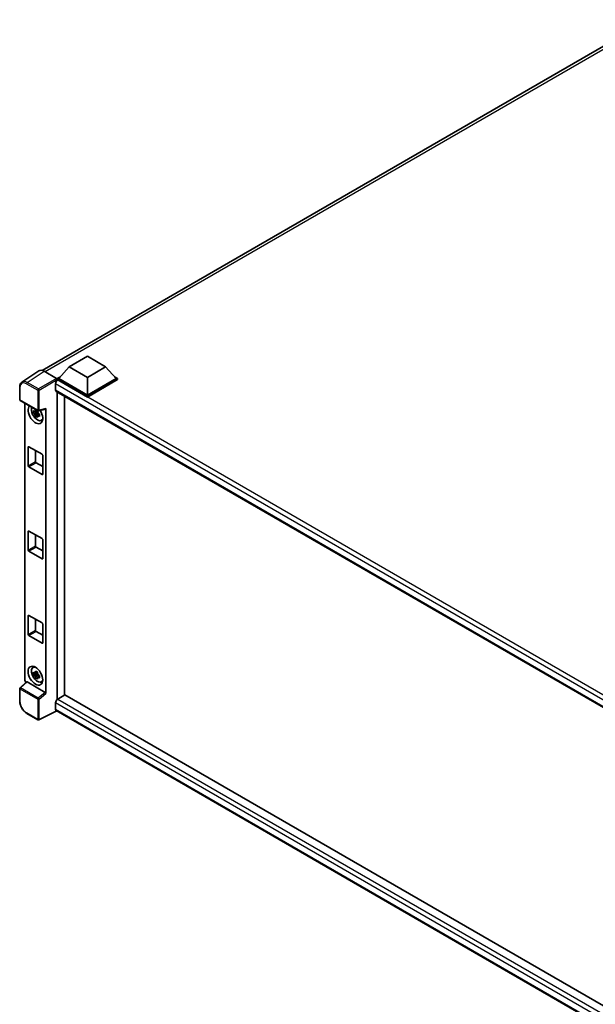
# Model space of a CAD drawing. Units: millimetres. Extents: x 0 to 13755, y 0 to 1827.
# Drawn here: x 1729 to 1952, y 278 to 659 of the extents above; entities that cross this region are included whole.
import ezdxf

# ---------------------------------------------------------------- set-up
doc = ezdxf.new("R2010")
doc.units = ezdxf.units.MM
doc.header["$LTSCALE"] = 6
doc.layers.add('Visible (ISO)', color=7, linetype='Continuous', lineweight=35)
doc.layers.add('Visible Narrow (ISO)', color=7, linetype='Continuous', lineweight=25)

msp = doc.modelspace()

# ---------------------------------------------------------------- linework, layer by layer
at = {"layer": 'Visible (ISO)'}
for p, q in [((1737.8397, 523.2802), (1973.0786, 659.0955)), ((1748.2367, 524.6688), (1755.3078, 528.7513)), ((1755.3078, 528.7513), (1762.3789, 524.6688)), ((1736.4943, 523.1275), (1729.9297, 518.7889)), ((1738.5618, 522.9715), (1743.372, 520.1943)), ((1748.2367, 524.6688), (1744.2204, 520.1618)), ((1755.3078, 520.5864), (1748.2367, 524.6688)), ((1762.3789, 524.6688), (1755.3078, 520.5864)), ((1762.3789, 524.6688), (1766.3952, 520.1618)), ((1743.6547, 520.1618), (1744.8198, 520.8345)), ((1743.6547, 519.7045), (1743.6547, 520.1618)), ((1755.3078, 513.4339), (1743.6547, 520.1618)), ((1743.6547, 519.7047), (1743.6547, 519.5275)), ((1743.7961, 519.6229), (1743.6547, 519.7045)), ((1755.3078, 512.9766), (1743.6547, 519.7045)), ((1755.3078, 513.7604), (1744.2204, 520.1618)), ((1755.3078, 520.5864), (1755.3078, 513.7604)), ((1766.3952, 520.1618), (1755.3078, 513.7604)), ((1766.9609, 520.1618), (1755.3078, 513.4339)), ((1766.9609, 519.7045), (1755.3078, 512.9766)), ((1765.7958, 520.8345), (1766.9609, 520.1618)), ((1766.9609, 519.7045), (1766.9609, 520.1618)), ((1729.0669, 512.0029), (1729.0669, 516.846)), ((1742.9476, 518.1532), (1742.9476, 515.7037)), ((1743.1961, 515.1544), (1965.9364, 386.5552)), ((1743.6547, 514.8896), (1743.6547, 395.91)), ((1729.2669, 511.6565), (1736.1464, 507.6847)), ((1746.4831, 397.5567), (1746.4831, 513.2566)), ((1755.3078, 512.9766), (1755.3078, 513.4339)), ((1731.0749, 403.3573), (1731.0749, 510.6127)), ((1735.9455, 507.6983), (1735.5417, 507.4652)), ((1736.0028, 507.493), (1736.0028, 507.6671)), ((1736.0028, 507.0826), (1736.0028, 507.1703)), ((1736.4443, 507.6432), (1739.144, 508.325)), ((1739.2639, 398.1245), (1739.2639, 508.5301)), ((1736.0028, 507.0826), (1734.4839, 506.7634)), ((1735.2159, 505.4956), (1736.2517, 506.6514)), ((1735.5417, 506.529), (1736.1867, 506.9013)), ((1736.114, 507.0184), (1736.0028, 507.0826)), ((1736.2517, 506.6514), (1736.2517, 506.7799)), ((1736.2517, 506.6514), (1736.3277, 506.6076)), ((1736.7563, 506.294), (1736.3526, 506.0608)), ((1736.6072, 506.4462), (1736.7579, 506.3592)), ((1737.4032, 503.9146), (1737.9584, 504.1603)), ((1732.341, 486.3915), (1732.341, 493.5767)), ((1732.6238, 493.74), (1737.715, 490.8006)), ((1735.1694, 492.2703), (1735.1694, 488.0245)), ((1737.9978, 490.3107), (1737.9978, 483.1255)), ((1737.715, 482.9622), (1732.6238, 485.9016)), ((1735.4522, 487.5346), (1737.9978, 486.0649)), ((1732.341, 453.7316), (1732.341, 460.9168)), ((1732.6238, 461.0801), (1737.715, 458.1407)), ((1735.1694, 459.6104), (1735.1694, 455.3646)), ((1737.9978, 457.6508), (1737.9978, 450.4656)), ((1735.4522, 454.8747), (1737.9978, 453.405)), ((1737.715, 450.3023), (1732.6238, 453.2417)), ((1732.341, 421.0718), (1732.341, 428.2569)), ((1732.6238, 428.4202), (1737.715, 425.4808)), ((1735.1694, 426.9505), (1735.1694, 422.7048)), ((1737.9978, 424.9909), (1737.9978, 417.8058)), ((1737.715, 417.6425), (1732.6238, 420.5819)), ((1735.4522, 422.2149), (1737.9978, 420.7452)), ((1734.2083, 408.2027), (1734.6987, 408.5606)), ((1736.0028, 405.8371), (1734.4839, 405.5179)), ((1735.2159, 404.25), (1736.2517, 405.4058)), ((1735.9455, 406.4528), (1735.5417, 406.2196)), ((1735.5417, 405.2834), (1736.1867, 405.6558)), ((1736.0028, 406.2474), (1736.0028, 406.4216)), ((1736.0028, 405.8371), (1736.0028, 405.9248)), ((1736.114, 405.7728), (1736.0028, 405.8371)), ((1736.2517, 405.4058), (1736.2517, 405.5343)), ((1736.2517, 405.4058), (1736.3277, 405.362)), ((1736.7563, 405.0484), (1736.3526, 404.8153)), ((1736.6072, 405.2007), (1736.7579, 405.1136)), ((1731.7012, 402.6987), (1729.1952, 400.3789)), ((1738.9833, 398.6207), (1731.9212, 402.698)), ((1737.4032, 402.669), (1737.9584, 402.9147)), ((1729.0669, 395.2423), (1729.0669, 400.0854)), ((1746.6245, 397.6383), (1743.7961, 396.0053)), ((1746.6245, 397.6383), (1965.8344, 271.0774)), ((1742.9476, 394.5356), (1742.9476, 392.0861)), ((1736.1464, 387.9865), (1731.811, 390.4895)), ((1743.4098, 391.4134), (1736.5251, 387.975)), ((1963.2607, 264.4824), (1743.1961, 391.5368))]:
    msp.add_line(p, q, dxfattribs=at)
for centre, start, end in [((1729.4669, 512.0029), 180, 240), ((1736.3464, 508.0311), 240, 284.173003), ((1729.4669, 400.0854), 132.789481, 180), ((1736.3464, 388.3329), 240, 296.538708)]:
    msp.add_arc(centre, 0.4, start, end, dxfattribs=at)
for centre, major_axis, ratio, start_param, end_param in [((1738.5652, 519.7016), (-2.0024, 3.4683), 0.5766475, 5.49839613, 6.31804944), ((1743.7961, 518.6431), (-0.6, -1.0392), 0.57735027, 3.92699082, 5.49778714), ((1743.3717, 519.8677), (-0.2, 0.3464), 0.5780539, 3.9275998, 5.49717816), ((1743.7961, 516.1936), (-0.6, -1.0392), 0.57735027, 5.49778714, 6.28318531), ((1735.1694, 506.314), (2, -3.4641), 0.57735027, 3.29297256, 7.94489041), ((1735.9048, 506.7386), (-1.6005, 2.7722), 0.57735027, 0.35706869, 3.53279276), ((1735.5605, 506.5398), (-0.6262, 1.0846), 0.57735027, 5.97330265, 6.59306797), ((1735.5605, 506.5398), (0.6262, -1.0846), 0.57735027, 1.26091366, 1.88067899), ((1738.9809, 508.6964), (-0.1948, 0.359), 0.5718249, 2.9967698, 3.95327169), ((1735.5605, 506.5398), (-0.6262, 1.0846), 0.57735027, 1.26091366, 1.88067899), ((1735.5605, 506.5398), (0.6262, -1.0846), 0.57735027, 5.97330265, 6.59306797), ((1736.8665, 507.2938), (2, -3.4641), 0.57735027, 5.62163033, 5.84503628), ((1732.6238, 493.4134), (-0.2, 0.3464), 0.57735027, 5.49778714, 7.06858347), ((1737.715, 490.474), (0.2, -0.3464), 0.57735027, 0.78539816, 2.35619449), ((1732.6238, 486.2282), (-0.2, 0.3464), 0.57735027, 0.78539816, 2.35619449), ((1735.4522, 487.8612), (0.2, -0.3464), 0.57735027, 3.92699082, 5.49778714), ((1737.715, 483.2888), (0.2, -0.3464), 0.57735027, 5.49778714, 7.06858347), ((1732.6238, 460.7535), (-0.2, 0.3464), 0.57735027, 5.49778714, 7.06858347), ((1737.715, 457.8141), (0.2, -0.3464), 0.57735027, 0.78539816, 2.35619449), ((1732.6238, 453.5683), (-0.2, 0.3464), 0.57735027, 0.78539816, 2.35619449), ((1735.4522, 455.2013), (0.2, -0.3464), 0.57735027, 3.92699082, 5.49778714), ((1737.715, 450.6289), (0.2, -0.3464), 0.57735027, 5.49778714, 7.06858347), ((1732.6238, 428.0936), (-0.2, 0.3464), 0.57735027, 5.49778714, 7.06858347), ((1737.715, 425.1542), (0.2, -0.3464), 0.57735027, 0.78539816, 2.35619449), ((1732.6238, 420.9085), (-0.2, 0.3464), 0.57735027, 0.78539816, 2.35619449), ((1735.4522, 422.5415), (0.2, -0.3464), 0.57735027, 3.92699082, 5.49778714), ((1737.715, 417.9691), (0.2, -0.3464), 0.57735027, 5.49778714, 7.06858347), ((1735.9048, 405.493), (-1.6005, 2.7722), 0.57735027, 5.8919852, 9.81597807), ((1736.8665, 406.0482), (2, -3.4641), 0.57735027, 3.57974168, 3.80314763), ((1735.5605, 405.2942), (-0.6262, 1.0846), 0.57735027, 5.97330265, 6.59306797), ((1735.5605, 405.2942), (-0.6262, 1.0846), 0.57735027, 1.26091366, 1.88067899), ((1735.5605, 405.2942), (0.6262, -1.0846), 0.57735027, 1.26091366, 1.88067899), ((1735.5605, 405.2942), (0.6262, -1.0846), 0.57735027, 5.97330265, 6.59306797), ((1731.6409, 403.0313), (-0.4, 0.6928), 0.5780539, 0.78600715, 2.07195873), ((1731.9236, 402.3595), (0.1948, -0.359), 0.5718249, 2.39113693, 3.28641551), ((1736.8665, 406.0482), (2, -3.4641), 0.57735027, 5.62163033, 5.84503628), ((1738.9809, 398.2849), (0.1928, -0.3561), 0.58179756, 0.82141755, 2.38355232), ((1743.7961, 395.0255), (-0.6, -1.0392), 0.57735027, 3.92699082, 5.49778714), ((1743.7961, 392.576), (-0.6, -1.0392), 0.57735027, 5.49778714, 6.28318531)]:
    msp.add_ellipse(centre, major_axis=major_axis, ratio=ratio, start_param=start_param, end_param=end_param, dxfattribs=at)
msp.add_ellipse((1735.1694, 405.0684), major_axis=(2, -3.4641), ratio=0.57735027, dxfattribs=at)
for points, knots in [([(1729.0669, 516.846), (1729.0669, 517.0103), (1729.0776, 517.1705), (1729.1214, 517.4795), (1729.1544, 517.6284), (1729.2443, 517.9118), (1729.3011, 518.0464), (1729.4394, 518.297), (1729.521, 518.413), (1729.7083, 518.6208), (1729.814, 518.7124), (1729.9297, 518.7889)], [-0.784789176, -0.784789176, -0.784789176, -0.784789176, -0.634804167, -0.634804167, -0.484819157, -0.484819157, -0.334834148, -0.334834148, -0.184849139, -0.184849139, -0.03486413, -0.03486413, -0.03486413, -0.03486413]), ([(1734.4839, 506.7634), (1734.4708, 506.9219), (1734.4648, 507.0797), (1734.4648, 507.3754), (1734.4708, 507.5357), (1734.4839, 507.6997)], [4.331071921, 4.331071921, 4.331071921, 4.331071921, 4.398975087, 4.398975087, 4.466878254, 4.466878254, 4.466878254, 4.466878254]), ([(1734.4839, 507.6997), (1734.5547, 507.639), (1734.6269, 507.5792), (1734.7244, 507.501), (1734.7487, 507.4817), (1734.7732, 507.4625)], [4.4863158772, 4.4863158772, 4.4863158772, 4.4863158772, 4.5307133937, 4.5307133937, 4.5453911286, 4.5453911286, 4.5453911286, 4.5453911286]), ([(1735.1551, 507.683), (1735.1595, 507.7188), (1735.164, 507.7548), (1735.183, 507.9002), (1735.1987, 508.0108), (1735.2159, 508.1223)], [4.8174915459, 4.8174915459, 4.8174915459, 4.8174915459, 4.8321692807, 4.8321692807, 4.8765667973, 4.8765667973, 4.8765667973, 4.8765667973]), ([(1735.2159, 508.1223), (1735.3466, 508.0414), (1735.4802, 507.9617), (1735.7363, 507.8138), (1735.8782, 507.7344), (1736.0267, 507.6542)], [4.331071921, 4.331071921, 4.331071921, 4.331071921, 4.398975087, 4.398975087, 4.466878254, 4.466878254, 4.466878254, 4.466878254]), ([(1736.0267, 507.6542), (1736.0095, 507.5426), (1735.9938, 507.4321), (1735.9748, 507.2867), (1735.9703, 507.2507), (1735.9659, 507.2149)], [4.4863158772, 4.4863158772, 4.4863158772, 4.4863158772, 4.5307133937, 4.5307133937, 4.5453911286, 4.5453911286, 4.5453911286, 4.5453911286]), ([(1734.7732, 506.5262), (1734.7487, 506.5454), (1734.7244, 506.5647), (1734.6269, 506.6429), (1734.5547, 506.7027), (1734.4839, 506.7634)], [4.8174915459, 4.8174915459, 4.8174915459, 4.8174915459, 4.8321692807, 4.8321692807, 4.8765667973, 4.8765667973, 4.8765667973, 4.8765667973]), ([(1735.2159, 505.4956), (1735.1987, 505.5873), (1735.183, 505.6797), (1735.164, 505.8032), (1735.1595, 505.834), (1735.1551, 505.8647)], [4.4863158772, 4.4863158772, 4.4863158772, 4.4863158772, 4.5307133937, 4.5307133937, 4.5453911286, 4.5453911286, 4.5453911286, 4.5453911286]), ([(1736.0267, 505.0275), (1735.8782, 505.0982), (1735.7363, 505.1731), (1735.4802, 505.3209), (1735.3466, 505.4051), (1735.2159, 505.4956)], [4.331071921, 4.331071921, 4.331071921, 4.331071921, 4.398975087, 4.398975087, 4.466878254, 4.466878254, 4.466878254, 4.466878254]), ([(1735.9659, 505.3966), (1735.9703, 505.3658), (1735.9748, 505.3351), (1735.9938, 505.2116), (1736.0095, 505.1192), (1736.0267, 505.0275)], [4.8174915459, 4.8174915459, 4.8174915459, 4.8174915459, 4.8321692807, 4.8321692807, 4.8765667973, 4.8765667973, 4.8765667973, 4.8765667973]), ([(1736.3478, 506.5534), (1736.381, 506.5392), (1736.4145, 506.5252), (1736.5499, 506.4689), (1736.6535, 506.4273), (1736.7587, 506.3863)], [4.8174915459, 4.8174915459, 4.8174915459, 4.8174915459, 4.8321692807, 4.8321692807, 4.8765667973, 4.8765667973, 4.8765667973, 4.8765667973]), ([(1736.7587, 505.4501), (1736.6535, 505.491), (1736.5499, 505.5326), (1736.4145, 505.5889), (1736.381, 505.603), (1736.3478, 505.6171)], [4.4863158772, 4.4863158772, 4.4863158772, 4.4863158772, 4.5307133937, 4.5307133937, 4.5453911286, 4.5453911286, 4.5453911286, 4.5453911286]), ([(1736.7587, 506.3863), (1736.7539, 506.2176), (1736.7517, 506.055), (1736.7517, 505.7593), (1736.7539, 505.6038), (1736.7587, 505.4501)], [4.331071921, 4.331071921, 4.331071921, 4.331071921, 4.398975087, 4.398975087, 4.466878254, 4.466878254, 4.466878254, 4.466878254]), ([(1734.4839, 405.5179), (1734.4708, 405.6763), (1734.4648, 405.8341), (1734.4648, 406.1298), (1734.4708, 406.2902), (1734.4839, 406.4541)], [4.331071921, 4.331071921, 4.331071921, 4.331071921, 4.398975087, 4.398975087, 4.466878254, 4.466878254, 4.466878254, 4.466878254]), ([(1734.4839, 406.4541), (1734.5547, 406.3934), (1734.6269, 406.3336), (1734.7244, 406.2554), (1734.7487, 406.2361), (1734.7732, 406.2169)], [4.4863158772, 4.4863158772, 4.4863158772, 4.4863158772, 4.5307133937, 4.5307133937, 4.5453911286, 4.5453911286, 4.5453911286, 4.5453911286]), ([(1734.7732, 405.2807), (1734.7487, 405.2998), (1734.7244, 405.3192), (1734.6269, 405.3973), (1734.5547, 405.4571), (1734.4839, 405.5179)], [4.8174915459, 4.8174915459, 4.8174915459, 4.8174915459, 4.8321692807, 4.8321692807, 4.8765667973, 4.8765667973, 4.8765667973, 4.8765667973]), ([(1735.1551, 406.4374), (1735.1595, 406.4732), (1735.164, 406.5092), (1735.183, 406.6547), (1735.1987, 406.7652), (1735.2159, 406.8767)], [4.8174915459, 4.8174915459, 4.8174915459, 4.8174915459, 4.8321692807, 4.8321692807, 4.8765667973, 4.8765667973, 4.8765667973, 4.8765667973]), ([(1735.2159, 404.25), (1735.1987, 404.3418), (1735.183, 404.4341), (1735.164, 404.5576), (1735.1595, 404.5884), (1735.1551, 404.6192)], [4.4863158772, 4.4863158772, 4.4863158772, 4.4863158772, 4.5307133937, 4.5307133937, 4.5453911286, 4.5453911286, 4.5453911286, 4.5453911286]), ([(1735.2159, 406.8767), (1735.3466, 406.7958), (1735.4802, 406.7161), (1735.7363, 406.5682), (1735.8782, 406.4889), (1736.0267, 406.4086)], [4.331071921, 4.331071921, 4.331071921, 4.331071921, 4.398975087, 4.398975087, 4.466878254, 4.466878254, 4.466878254, 4.466878254]), ([(1736.0267, 403.7819), (1735.8782, 403.8526), (1735.7363, 403.9275), (1735.4802, 404.0754), (1735.3466, 404.1595), (1735.2159, 404.25)], [4.331071921, 4.331071921, 4.331071921, 4.331071921, 4.398975087, 4.398975087, 4.466878254, 4.466878254, 4.466878254, 4.466878254]), ([(1736.0267, 406.4086), (1736.0095, 406.2971), (1735.9938, 406.1865), (1735.9748, 406.0411), (1735.9703, 406.0051), (1735.9659, 405.9693)], [4.4863158772, 4.4863158772, 4.4863158772, 4.4863158772, 4.5307133937, 4.5307133937, 4.5453911286, 4.5453911286, 4.5453911286, 4.5453911286]), ([(1735.9659, 404.151), (1735.9703, 404.1203), (1735.9748, 404.0895), (1735.9938, 403.966), (1736.0095, 403.8736), (1736.0267, 403.7819)], [4.8174915459, 4.8174915459, 4.8174915459, 4.8174915459, 4.8321692807, 4.8321692807, 4.8765667973, 4.8765667973, 4.8765667973, 4.8765667973]), ([(1736.3478, 405.3078), (1736.381, 405.2937), (1736.4145, 405.2796), (1736.5499, 405.2233), (1736.6535, 405.1817), (1736.7587, 405.1408)], [4.8174915459, 4.8174915459, 4.8174915459, 4.8174915459, 4.8321692807, 4.8321692807, 4.8765667973, 4.8765667973, 4.8765667973, 4.8765667973]), ([(1736.7587, 404.2045), (1736.6535, 404.2454), (1736.5499, 404.2871), (1736.4145, 404.3434), (1736.381, 404.3574), (1736.3478, 404.3715)], [4.4863158772, 4.4863158772, 4.4863158772, 4.4863158772, 4.5307133937, 4.5307133937, 4.5453911286, 4.5453911286, 4.5453911286, 4.5453911286]), ([(1736.7587, 405.1408), (1736.7539, 404.972), (1736.7517, 404.8095), (1736.7517, 404.5138), (1736.7539, 404.3582), (1736.7587, 404.2045)], [4.331071921, 4.331071921, 4.331071921, 4.331071921, 4.398975087, 4.398975087, 4.466878254, 4.466878254, 4.466878254, 4.466878254]), ([(1731.811, 390.4895), (1731.662, 390.5755), (1731.5149, 390.674), (1731.2267, 390.893), (1731.0856, 391.0137), (1730.8119, 391.2744), (1730.6793, 391.4144), (1730.4251, 391.7107), (1730.3035, 391.8669), (1730.0738, 392.1922), (1729.9657, 392.3612), (1729.7652, 392.7084), (1729.6729, 392.8866), (1729.506, 393.2481), (1729.4315, 393.4316), (1729.302, 393.7998), (1729.2471, 393.9847), (1729.1582, 394.3521), (1729.1242, 394.5346), (1729.0786, 394.8937), (1729.0669, 395.0703), (1729.0669, 395.2423)], [-0.78478918, -0.78478918, -0.78478918, -0.78478918, -0.62783134, -0.62783134, -0.47087351, -0.47087351, -0.31391567, -0.31391567, -0.15695784, -0.15695784, 0, 0, 0.15695784, 0.15695784, 0.31391567, 0.31391567, 0.47087351, 0.47087351, 0.62783134, 0.62783134, 0.78478918, 0.78478918, 0.78478918, 0.78478918])]:
    msp.add_open_spline(points, degree=3, knots=knots, dxfattribs=at)
for points, weights in [([(1735.5417, 507.4652), (1735.2602, 507.476), (1734.7732, 507.4625)], [1.35956394726, 1.22656475141, 1.03074466748]), ([(1735.1551, 507.683), (1735.4103, 507.5627), (1735.5417, 507.4652)], [1.03074466748, 1.22656475141, 1.35956394726]), ([(1734.7732, 506.5262), (1735.2602, 506.5397), (1735.5417, 506.529)], [1.03074466748, 1.22656475141, 1.35956394726]), ([(1735.5417, 506.529), (1735.4103, 506.2798), (1735.1551, 505.8647)], [1.35956394726, 1.22656475141, 1.03074466748]), ([(1735.9659, 505.3966), (1736.2211, 505.8117), (1736.3526, 506.0608)], [1.03074466748, 1.22656475141, 1.35956394726]), ([(1736.3526, 506.0608), (1736.3712, 505.8983), (1736.3478, 505.6171)], [1.35956394726, 1.22656475141, 1.03074466748]), ([(1735.5417, 406.2196), (1735.2602, 406.2304), (1734.7732, 406.2169)], [1.35956394726, 1.22656475141, 1.03074466748]), ([(1734.7732, 405.2807), (1735.2602, 405.2942), (1735.5417, 405.2834)], [1.03074466748, 1.22656475141, 1.35956394726]), ([(1735.1551, 406.4374), (1735.4103, 406.3171), (1735.5417, 406.2196)], [1.03074466748, 1.22656475141, 1.35956394726]), ([(1735.5417, 405.2834), (1735.4103, 405.0342), (1735.1551, 404.6192)], [1.35956394726, 1.22656475141, 1.03074466748]), ([(1735.9659, 404.151), (1736.2211, 404.5661), (1736.3526, 404.8153)], [1.03074466748, 1.22656475141, 1.35956394726]), ([(1736.3526, 404.8153), (1736.3712, 404.6527), (1736.3478, 404.3715)], [1.35956394726, 1.22656475141, 1.03074466748])]:
    msp.add_rational_spline(points, weights, degree=2, dxfattribs=at)
at = {"layer": 'Visible Narrow (ISO)'}
for p, q in [((1975.0161, 658.9966), (1738.9878, 522.7256)), ((1732.0011, 518.6355), (1738.5618, 522.9715)), ((1736.3365, 516.1324), (1732.0011, 518.6355)), ((1743.372, 520.1943), (1736.3365, 516.1324)), ((1736.6192, 515.6428), (1743.6547, 519.7047)), ((1969.7874, 389.1467), (1743.7961, 519.6229)), ((1729.1841, 511.8396), (1729.1841, 516.6827)), ((1731.7281, 518.1515), (1736.0636, 515.6484)), ((1736.0636, 515.6484), (1736.0636, 507.8678)), ((1736.6192, 507.8622), (1736.6192, 515.6428)), ((1968.2423, 388.0792), (1742.9476, 518.1532)), ((1742.9476, 515.7037), (1966.2641, 386.7718)), ((1736.0636, 507.8678), (1729.1841, 511.8396)), ((1739.2639, 508.5301), (1736.6192, 507.8622)), ((1732.341, 493.5767), (1732.6238, 493.74)), ((1732.341, 486.3915), (1735.1694, 488.0245)), ((1732.6238, 485.9016), (1735.4522, 487.5346)), ((1737.715, 482.9622), (1737.9978, 483.1255)), ((1732.341, 460.9168), (1732.6238, 461.0801)), ((1732.341, 453.7316), (1735.1694, 455.3646)), ((1732.6238, 453.2417), (1735.4522, 454.8747)), ((1737.715, 450.3023), (1737.9978, 450.4656)), ((1732.341, 428.2569), (1732.6238, 428.4202)), ((1732.341, 421.0718), (1735.1694, 422.7048)), ((1732.6238, 420.5819), (1735.4522, 422.2149)), ((1737.715, 417.6425), (1737.9978, 417.8058)), ((1729.3967, 400.3612), (1731.9212, 402.698)), ((1736.2762, 396.3894), (1729.3967, 400.3612)), ((1729.1841, 395.079), (1729.1841, 399.9221)), ((1729.1841, 399.9221), (1736.0636, 395.9502)), ((1738.9833, 398.6207), (1736.2762, 396.3894)), ((1736.6192, 395.9446), (1739.2639, 398.1245)), ((1736.0636, 395.9502), (1736.0636, 388.1696)), ((1736.6192, 388.164), (1736.6192, 395.9446)), ((1964.7839, 266.4583), (1742.9476, 394.5356)), ((1743.7961, 396.0053), (1965.8344, 267.8115)), ((1736.0636, 388.1696), (1731.7281, 390.6726)), ((1743.278, 391.4895), (1736.6192, 388.164)), ((1742.9476, 392.0861), (1963.261, 264.8881))]:
    msp.add_line(p, q, dxfattribs=at)
for centre, major_axis, ratio, start_param, end_param in [((1731.7312, 515.2085), (-1.8022, 3.1215), 0.5766475, 5.49839613, 7.06797448), ((1732.0141, 515.3718), (-2.0228, 3.4554), 0.57677384, 5.49491862, 6.31457193), ((1732.011, 518.3148), (0.2, 0.3464), 0.57735027, 0.82030475, 2.35619449), ((1729.4669, 516.846), (-0.4, 0), 0.57735027, 0, 0.78539816), ((1736.3464, 515.8117), (0.2, 0.3464), 0.57735027, 0.82030475, 2.35619449), ((1736.3464, 515.8117), (-0.4, 0), 0.57735027, 0.78539816, 2.32128791), ((1736.3464, 515.8117), (-0.2, 0.3464), 0.53637355, 3.9275998, 5.49717816), ((1729.4669, 512.0029), (-0.4, 0), 0.57735027, 0, 0.78539816), ((1729.4669, 512.0029), (-0.2, -0.3464), 0.57735027, 5.49778714, 6.28318531), ((1736.3464, 508.0311), (0.4, 0), 0.57735027, 3.92699082, 5.46288056), ((1736.3464, 508.0311), (-0.2, -0.3464), 0.57735027, 5.49778714, 6.28318531), ((1736.3464, 508.0311), (0.0979, -0.3878), 0.68265399, 0, 0.9565019), ((1729.4669, 400.0854), (-0.2, -0.3464), 0.57735027, 4.17779463, 5.49778714), ((1729.4669, 400.0854), (-0.2717, 0.2935), 0.43528024, 5.38790672, 6.28318531), ((1729.4669, 400.0854), (-0.4, 0), 0.57735027, 0, 0.78539816), ((1729.4669, 395.2423), (-0.4, 0), 0.57735027, 0, 0.78539816), ((1731.7312, 393.612), (-1.8, 3.1177), 0.5780539, 0.78600715, 2.3555855), ((1736.3464, 396.1135), (0.2, 0.3464), 0.57735027, 1.03620198, 2.35619449), ((1736.3464, 396.1135), (-0.4, 0), 0.57735027, 0.78539816, 2.32128791), ((1736.3464, 396.1135), (-0.2544, 0.3087), 0.39624112, 3.84968252, 5.41181729), ((1732.011, 390.8359), (-0.2, -0.3464), 0.57735027, 5.49778714, 6.28318531), ((1736.3464, 388.3329), (-0.2, -0.3464), 0.57735027, 5.49778714, 6.28318531), ((1736.3464, 388.3329), (0.4, 0), 0.57735027, 3.92699082, 5.46288056), ((1736.3464, 388.3329), (0.1787, -0.3579), 0.5766475, 0, 0.81965331)]:
    msp.add_ellipse(centre, major_axis=major_axis, ratio=ratio, start_param=start_param, end_param=end_param, dxfattribs=at)

doc.saveas('drawing.dxf')
